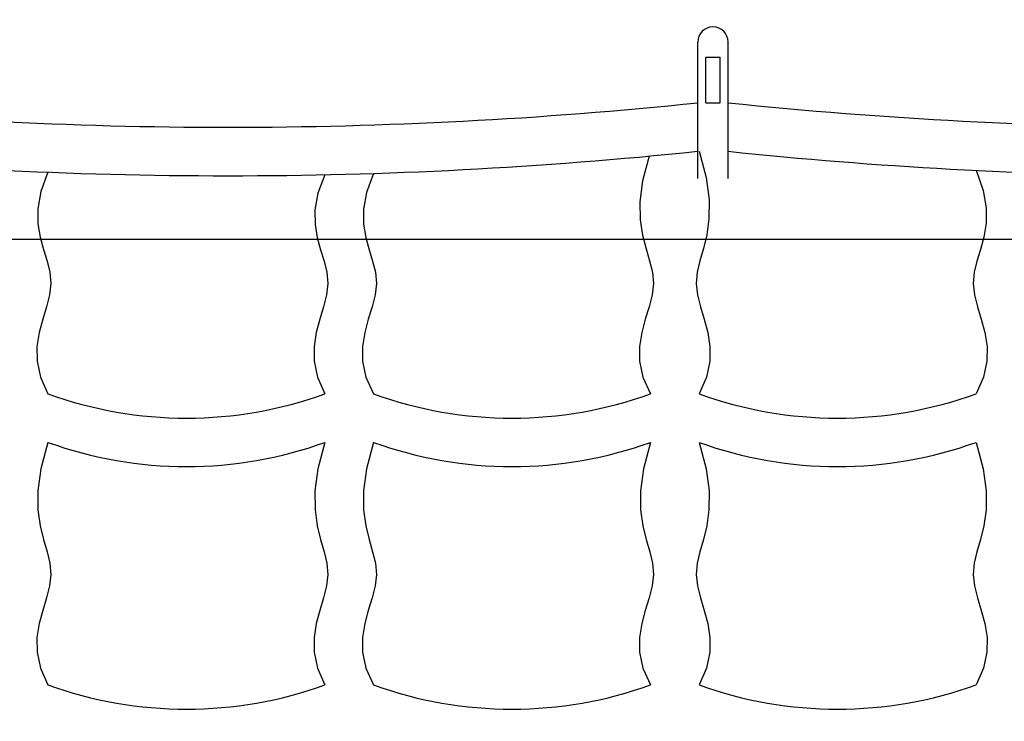
# Model space of a CAD drawing. Extents: x -2243 to -1274, y 62 to 318.
# Drawn here: x -2086 to -2078, y 298 to 304 of the extents above; entities that cross this region are included whole.
import ezdxf

# ---------------------------------------------------------------- set-up
doc = ezdxf.new("R2010")
doc.units = 0
doc.header["$MEASUREMENT"] = 0
doc.linetypes.add('PHANTOM', pattern=[2.5, 1.25, -0.25, 0.25, -0.25, 0.25, -0.25])
for name, color, linetype in [('NET', 241, 'CONTINUOUS'), ('O', 87, 'CONTINUOUS'), ('PH', 147, 'PHANTOM')]:
    doc.layers.add(name, color=color, linetype=linetype)

msp = doc.modelspace()

# ---------------------------------------------------------------- linework, layer by layer
at = {"layer": 'NET'}
for points in [[(-2080.0908, 302.4552), (-2080.0326, 302.238), (-2080.0078, 302.0545), (-2080.0085, 301.8993), (-2080.0268, 301.7674), (-2080.0545, 301.6533), (-2080.0838, 301.5518), (-2080.1067, 301.4577), (-2080.1152, 301.3657), (-2080.1041, 301.2713), (-2080.0788, 301.1729), (-2080.0476, 301.0698), (-2080.0188, 300.9611), (-2080.0004, 300.8461), (-2080.0008, 300.724), (-2080.0282, 300.5939), (-2080.0908, 300.4552)], [(-2080.5014, 302.4156), (-2080.5561, 302.2114), (-2080.5783, 302.0377), (-2080.5757, 301.8897), (-2080.5562, 301.7624), (-2080.5277, 301.6512), (-2080.498, 301.5512), (-2080.4749, 301.4577), (-2080.4664, 301.3657), (-2080.4775, 301.2713), (-2080.5028, 301.1729), (-2080.534, 301.0698), (-2080.5629, 300.9611), (-2080.5812, 300.8461), (-2080.5808, 300.724), (-2080.5534, 300.5939), (-2080.4908, 300.4552)], [(-2085.4608, 302.2831), (-2085.519, 302.1227), (-2085.5438, 301.9819), (-2085.5431, 301.8573), (-2085.5248, 301.7459), (-2085.4971, 301.6442), (-2085.4678, 301.5492), (-2085.4449, 301.4574), (-2085.4364, 301.3657), (-2085.4475, 301.2713), (-2085.4728, 301.1729), (-2085.504, 301.0698), (-2085.5329, 300.9611), (-2085.5512, 300.8461), (-2085.5508, 300.724), (-2085.5234, 300.5939), (-2085.4608, 300.4552)], [(-2082.7758, 302.2729), (-2082.834, 302.1159), (-2082.8588, 301.9776), (-2082.8581, 301.8548), (-2082.8398, 301.7446), (-2082.8121, 301.6437), (-2082.7828, 301.549), (-2082.7599, 301.4574), (-2082.7514, 301.3657), (-2082.7625, 301.2713), (-2082.7878, 301.1729), (-2082.819, 301.0698), (-2082.8479, 300.9611), (-2082.8662, 300.8461), (-2082.8658, 300.724), (-2082.8384, 300.5939), (-2082.7758, 300.4552)], [(-2077.8058, 302.2988), (-2077.7476, 302.1332), (-2077.7228, 301.9885), (-2077.7235, 301.8612), (-2077.7418, 301.7478), (-2077.7695, 301.6451), (-2077.7988, 301.5494), (-2077.8217, 301.4574), (-2077.8302, 301.3657), (-2077.8191, 301.2713), (-2077.7938, 301.1729), (-2077.7626, 301.0698), (-2077.7338, 300.9611), (-2077.7154, 300.8461), (-2077.7158, 300.724), (-2077.7432, 300.5939), (-2077.8058, 300.4552)], [(-2083.1758, 302.2622), (-2083.234, 302.1087), (-2083.2588, 301.973), (-2083.2581, 301.8522), (-2083.2398, 301.7433), (-2083.2121, 301.6431), (-2083.1828, 301.5488), (-2083.1599, 301.4574), (-2083.1514, 301.3657), (-2083.1625, 301.2713), (-2083.1878, 301.1729), (-2083.219, 301.0698), (-2083.2479, 300.9611), (-2083.2662, 300.8461), (-2083.2658, 300.724), (-2083.2384, 300.5939), (-2083.1758, 300.4552)], [(-2085.4608, 300.0552), (-2085.519, 299.838), (-2085.5438, 299.6545), (-2085.5431, 299.4993), (-2085.5248, 299.3674), (-2085.4971, 299.2533), (-2085.4678, 299.1518), (-2085.4449, 299.0577), (-2085.4364, 298.9657), (-2085.4475, 298.8713), (-2085.4728, 298.7729), (-2085.504, 298.6698), (-2085.5329, 298.5611), (-2085.5512, 298.4461), (-2085.5508, 298.324), (-2085.5234, 298.1939), (-2085.4608, 298.0552)], [(-2083.1758, 300.0552), (-2083.234, 299.838), (-2083.2588, 299.6545), (-2083.2581, 299.4993), (-2083.2398, 299.3674), (-2083.2121, 299.2533), (-2083.1828, 299.1518), (-2083.1599, 299.0577), (-2083.1514, 298.9657), (-2083.1625, 298.8713), (-2083.1878, 298.7729), (-2083.219, 298.6698), (-2083.2479, 298.5611), (-2083.2662, 298.4461), (-2083.2658, 298.324), (-2083.2384, 298.1939), (-2083.1758, 298.0552)], [(-2082.7758, 300.0552), (-2082.834, 299.838), (-2082.8588, 299.6545), (-2082.8581, 299.4993), (-2082.8398, 299.3674), (-2082.8121, 299.2533), (-2082.7828, 299.1518), (-2082.7599, 299.0577), (-2082.7514, 298.9657), (-2082.7625, 298.8713), (-2082.7878, 298.7729), (-2082.819, 298.6698), (-2082.8479, 298.5611), (-2082.8662, 298.4461), (-2082.8658, 298.324), (-2082.8384, 298.1939), (-2082.7758, 298.0552)], [(-2080.4908, 300.0552), (-2080.549, 299.838), (-2080.5738, 299.6545), (-2080.5731, 299.4993), (-2080.5548, 299.3674), (-2080.5271, 299.2533), (-2080.4978, 299.1518), (-2080.4749, 299.0577), (-2080.4664, 298.9657), (-2080.4775, 298.8713), (-2080.5028, 298.7729), (-2080.534, 298.6698), (-2080.5629, 298.5611), (-2080.5812, 298.4461), (-2080.5808, 298.324), (-2080.5534, 298.1939), (-2080.4908, 298.0552)], [(-2080.0908, 300.0552), (-2080.0326, 299.838), (-2080.0078, 299.6545), (-2080.0085, 299.4993), (-2080.0268, 299.3674), (-2080.0545, 299.2533), (-2080.0838, 299.1518), (-2080.1067, 299.0577), (-2080.1152, 298.9657), (-2080.1041, 298.8713), (-2080.0788, 298.7729), (-2080.0476, 298.6698), (-2080.0188, 298.5611), (-2080.0004, 298.4461), (-2080.0008, 298.324), (-2080.0282, 298.1939), (-2080.0908, 298.0552)], [(-2077.8058, 300.0552), (-2077.7476, 299.838), (-2077.7228, 299.6545), (-2077.7235, 299.4993), (-2077.7418, 299.3674), (-2077.7695, 299.2533), (-2077.7988, 299.1518), (-2077.8217, 299.0577), (-2077.8302, 298.9657), (-2077.8191, 298.8713), (-2077.7938, 298.7729), (-2077.7626, 298.6698), (-2077.7338, 298.5611), (-2077.7154, 298.4461), (-2077.7158, 298.324), (-2077.7432, 298.1939), (-2077.8058, 298.0552)]]:
    msp.add_lwpolyline(points, dxfattribs=at)
for centre, radius, start, end in [((-2083.9758, 340.001), 37.3474, 264.04452, 275.95548), ((-2075.9758, 340.0876), 37.4335, 264.05828, 275.94172), ((-2083.9758, 339.601), 37.3474, 264.04452, 275.95548), ((-2076.0142, 338.9793), 36.7251, 264.00341, 275.48967), ((-2084.3183, 303.6184), 3.3633, 250.14143, 289.85857), ((-2081.6333, 303.6184), 3.3633, 250.14143, 289.85857), ((-2078.9483, 303.6184), 3.3633, 250.14143, 289.85857), ((-2084.3183, 303.2184), 3.3633, 250.14143, 289.85857), ((-2081.6333, 303.2184), 3.3633, 250.14143, 289.85857), ((-2078.9483, 303.2184), 3.3633, 250.14143, 289.85857), ((-2084.3183, 301.2184), 3.3633, 250.14143, 289.85857), ((-2081.6333, 301.2184), 3.3633, 250.14143, 289.85857), ((-2078.9483, 301.2184), 3.3633, 250.14143, 289.85857)]:
    msp.add_arc(centre, radius, start, end, dxfattribs=at)
at = {"layer": 'O'}
for p, q in [((-2080.1008, 302.2309), (-2080.1008, 303.3559)), ((-2079.8508, 302.2309), (-2079.8508, 303.3559)), ((-2080.0358, 302.8559), (-2080.0358, 303.2309)), ((-2080.0358, 303.2309), (-2079.9158, 303.2309)), ((-2079.9158, 302.8559), (-2079.9158, 303.2309)), ((-2080.0358, 302.8559), (-2079.9158, 302.8559)), ((-2090.8558, 301.7309), (-2069.1558, 301.7309))]:
    msp.add_line(p, q, dxfattribs=at)
msp.add_arc((-2079.9758, 303.3559), 0.125, 0, 180, dxfattribs=at)
at = {"layer": 'PH', "color": 2, "ltscale": 8, "extrusion": (0, 0, -1)}
msp.add_ellipse((-2077.1768, 295.6549), major_axis=(-24.8933, 0), ratio=0.81618, dxfattribs=at)

doc.saveas('drawing.dxf')
